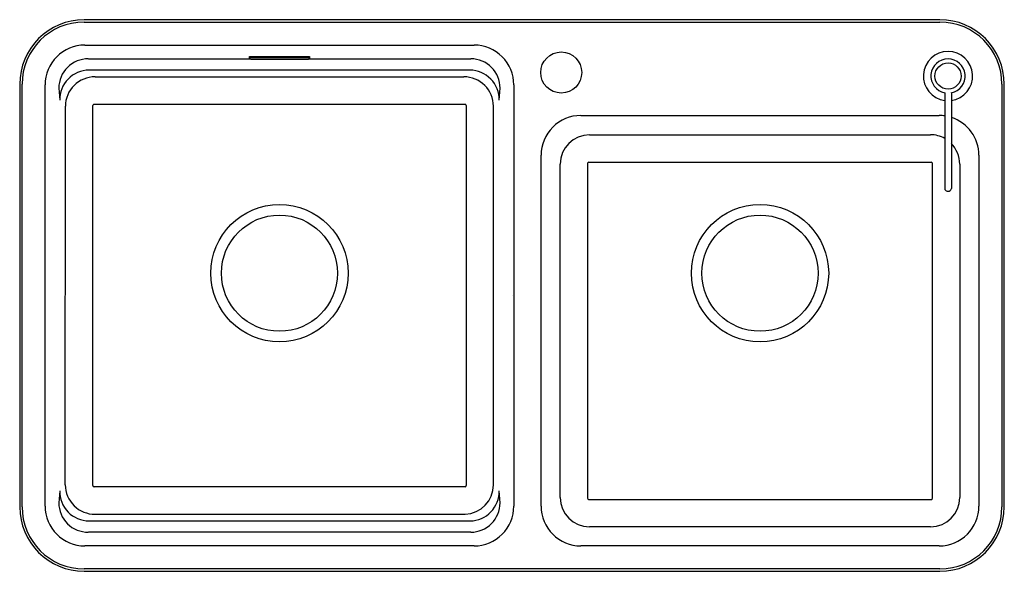
# Model space of a CAD drawing. Units: inches. Extents: x 4151.3 to 4184.4, y 246.7 to 265.2.
import ezdxf

# ---------------------------------------------------------------- set-up
doc = ezdxf.new("R2010")
doc.units = ezdxf.units.IN
doc.header["$LTSCALE"] = 0.64311
doc.header["$MEASUREMENT"] = 0
doc.layers.get('0').update_dxf_attribs({"color": 255, "linetype": 'CONTINUOUS'})
doc.layers.get('Defpoints').update_dxf_attribs({"linetype": 'CONTINUOUS'})
doc.styles.get("Standard").update_dxf_attribs({"font": 'txt', "width": 0.8})

msp = doc.modelspace()

# ---------------------------------------------------------------- linework, layer by layer
for p, q in [((4182.231, 265.247), (4153.491, 265.247)), ((4153.491, 265.167), (4182.231, 265.167)), ((4153.509, 264.394), (4166.59, 264.394)), ((4153.631, 263.935), (4159.054, 263.935)), ((4159.046, 263.954), (4159.046, 264.011)), ((4159.046, 264.011), (4161.054, 264.011)), ((4159.072, 263.928), (4161.028, 263.928)), ((4161.027, 263.971), (4159.073, 263.971)), ((4161.045, 263.935), (4166.479, 263.935)), ((4161.054, 264.011), (4161.054, 263.954)), ((4166.445, 263.557), (4153.655, 263.557)), ((4153.856, 263.33), (4166.243, 263.33)), ((4151.325, 263.081), (4151.325, 248.908)), ((4151.405, 248.908), (4151.405, 263.081)), ((4152.178, 248.927), (4152.178, 263.063)), ((4152.64, 262.95), (4152.669, 262.545)), ((4167.431, 262.545), (4167.46, 262.95)), ((4167.922, 263.063), (4167.922, 248.927)), ((4184.317, 263.081), (4184.317, 248.908)), ((4184.396, 248.908), (4184.396, 263.081)), ((4182.396, 262.793), (4182.396, 259.587)), ((4182.617, 262.793), (4182.617, 259.587)), ((4152.858, 249.642), (4152.86, 262.346)), ((4153.78, 249.617), (4153.779, 262.368)), ((4153.819, 262.409), (4166.282, 262.409)), ((4166.32, 262.368), (4166.32, 249.617)), ((4167.241, 249.642), (4167.239, 262.346)), ((4170.17, 262.032), (4182.212, 262.032)), ((4168.839, 248.927), (4168.839, 260.701)), ((4183.544, 260.701), (4183.544, 248.927)), ((4170.399, 260.423), (4170.402, 249.191)), ((4181.945, 260.462), (4170.438, 260.462)), ((4181.981, 249.191), (4181.984, 260.423)), ((4182.9, 260.405), (4182.905, 249.217)), ((4152.669, 249.444), (4152.64, 249.04)), ((4166.285, 249.576), (4153.821, 249.576)), ((4167.46, 249.04), (4167.431, 249.444)), ((4170.441, 249.152), (4181.942, 249.152)), ((4153.655, 248.433), (4166.455, 248.433)), ((4153.855, 248.658), (4166.285, 248.658)), ((4166.475, 248.055), (4153.631, 248.055)), ((4166.59, 247.595), (4153.509, 247.595)), ((4182.212, 247.595), (4170.17, 247.595)), ((4182.231, 246.822), (4153.491, 246.822)), ((4153.491, 246.743), (4182.231, 246.743))]:
    msp.add_line(p, q)
for centre, radius in [((4169.514, 263.475), 0.689), ((4182.506, 263.357), 0.44), ((4160.05, 256.743), 2.306), ((4176.191, 256.743), 2.306), ((4160.05, 256.743), 1.949), ((4176.191, 256.743), 1.949)]:
    msp.add_circle(centre, radius)
for centre, radius, start, end in [((4153.491, 263.081), 2.165, 90, 180), ((4182.231, 263.081), 2.165, 0, 90), ((4153.491, 263.081), 2.086, 90, 180), ((4182.231, 263.081), 2.086, 0, 90), ((4153.508, 263.064), 1.33, 89.9484, 180.0513), ((4166.592, 263.064), 1.33, 359.9484, 90.0513), ((4153.62, 262.954), 0.98, 89.3859, 180.29), ((4159.075, 264), 0.0287, 180.6386, 266.5145), ((4159.073, 263.954), 0.0269, 180.0002, 195.0463), ((4159.071, 263.954), 0.0255, 194.8282, 270.5291), ((4161.025, 264), 0.0287, 273.4836, 359.3634), ((4161.028, 263.954), 0.0255, 269.4515, 345.1912), ((4161.027, 263.954), 0.0269, 344.9537, 359.9998), ((4166.48, 262.955), 0.98, 359.7077, 90.0077), ((4182.506, 263.357), 0.827, 277.6713, 262.3288), ((4182.506, 263.357), 0.575, 281.0591, 258.9409), ((4153.66, 262.565), 0.992, 90.3036, 181.1532), ((4153.848, 262.342), 0.988, 89.5431, 179.768), ((4166.251, 262.342), 0.988, 0.2319, 90.4569), ((4166.439, 262.565), 0.992, 358.8463, 89.6964), ((4153.821, 262.367), 0.0418, 92.3041, 178.8097), ((4166.279, 262.367), 0.0415, 0.7012, 86.0172), ((4170.169, 260.702), 1.33, 89.9484, 180.0513), ((4182.213, 260.693), 1.339, 82.1296, 90.0158), ((4182.214, 260.702), 1.33, 359.948, 72.3654), ((4170.469, 260.402), 0.986, 90.1754, 179.8209), ((4176.191, 3130.172), 2868.789, 269.88565, 270.11435), ((4181.914, 260.403), 0.985, 60.6994, 89.8456), ((4181.914, 260.402), 0.985, 0.1673, 44.5531), ((102.347, 256.572), 4067.137, 359.896382, 0.053995), ((4170.438, 260.423), 0.0395, 90.0891, 180.0207), ((4181.945, 260.423), 0.0395, 0.3126, 89.9218), ((4182.483, 259.585), 0.0871, 178.8744, 224.4776), ((4182.498, 259.596), 0.105, 223.1136, 256.7469), ((4182.507, 259.616), 0.126, 254.632, 288.1123), ((4182.515, 259.594), 0.103, 287.6496, 329.7912), ((4182.512, 259.591), 0.105, 332.0122, 357.8338), ((4153.66, 249.424), 0.992, 178.8463, 269.6964), ((4153.846, 249.646), 0.988, 180.2316, 270.4784), ((4153.822, 249.618), 0.0418, 181.2982, 269.7411), ((4166.252, 249.646), 0.989, 271.879, 359.7516), ((4166.276, 249.619), 0.0439, 281.2131, 357.023), ((4166.439, 249.424), 0.992, 270.8808, 1.1506), ((4153.62, 249.035), 0.98, 179.71, 270.6141), ((4166.48, 249.035), 0.98, 269.7516, 0.292), ((4170.464, 249.22), 0.986, 180.1753, 269.8231), ((4170.441, 249.191), 0.0395, 180.0105, 270.0508), ((4181.919, 249.22), 0.986, 270.1769, 359.8247), ((4181.942, 249.191), 0.0395, 269.9475, 359.9888), ((4153.491, 248.908), 2.165, 180, 270), ((4153.491, 248.908), 2.086, 180, 270), ((4153.508, 248.925), 1.33, 179.9484, 270.0513), ((4166.592, 248.925), 1.33, 269.9484, 0.0513), ((4170.169, 248.925), 1.33, 179.9484, 270.0513), ((4182.214, 248.925), 1.33, 269.9484, 0.0513), ((4182.231, 248.908), 2.165, 270, 0), ((4182.231, 248.908), 2.086, 270, 0), ((4176.191, -4402.826), 4651.064, 89.929409, 90.070591)]:
    msp.add_arc(centre, radius, start, end)

# ---------------------------------------------------------------- texts
at = {"layer": 'Defpoints'}
for tag, p, s in [('MODELNUMBER', (4167.861, 255.994), 'K-45811T-2FD'), ('TRADENAME', (4167.861, 255.992), 'PURIST'), ('PRODUCT', (4167.861, 255.99), 'KITCHEN SINK')]:
    msp.add_attdef(tag, p, s, height=0.001, dxfattribs=at)

doc.saveas('drawing.dxf')
